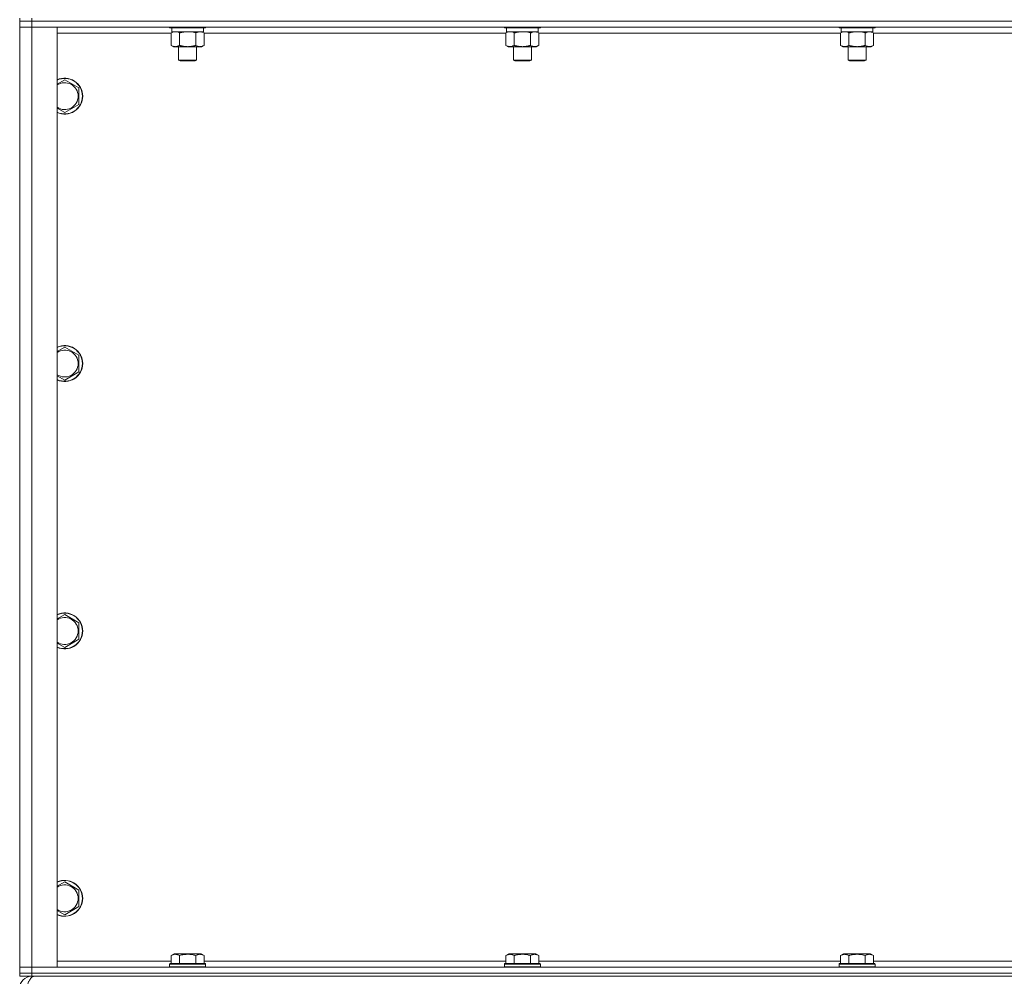
# Model space of a CAD drawing. Units: millimetres. Extents: x 0 to 21862, y -7 to 14850.
# Drawn here: x 14809 to 15465, y 10108 to 10746 of the extents above; entities that cross this region are included whole.
import ezdxf

# ---------------------------------------------------------------- set-up
doc = ezdxf.new("R2010")
doc.units = ezdxf.units.MM
doc.linetypes.add('K5LT_THIN', pattern=[0])
doc.layers.add('R', color=1, linetype='Continuous', true_color=0xff0000)
doc.layers.add('WELDING', color=7, linetype='Continuous', true_color=0xffffff)

msp = doc.modelspace()

# ---------------------------------------------------------------- linework, layer by layer
at = {"layer": 'R', "color": 7, "linetype": 'K5LT_THIN', "lineweight": 18}
for p, q in [((14808.83, 10746.68), (14808.83, 10744.68)), ((14816.83, 10744.68), (14808.83, 10744.68)), ((14808.83, 10744.68), (14816.83, 10744.68)), ((14808.83, 10744.68), (14808.83, 10740.68)), ((14816.83, 10746.68), (14816.83, 10744.68)), ((16140.83, 10744.68), (14816.83, 10744.68)), ((16140.83, 10744.68), (14816.83, 10744.68)), ((14816.83, 10744.68), (14816.83, 10740.68)), ((14808.83, 10113.68), (14808.83, 10740.68)), ((14808.83, 10740.68), (14816.83, 10740.68)), ((14816.83, 10740.68), (14808.83, 10740.68)), ((14816.83, 10740.68), (14816.83, 10113.68)), ((14816.83, 10740.68), (14833.83, 10740.68)), ((16140.83, 10740.68), (14816.83, 10740.68)), ((14833.83, 10740.68), (14833.83, 10113.68)), ((14909.86, 10736.68), (14833.83, 10736.68)), ((14908.83, 10740.68), (14908.83, 10740.48)), ((14932.83, 10740.48), (14908.83, 10740.48)), ((14908.83, 10740.48), (14909, 10740.18)), ((14932.66, 10740.18), (14909, 10740.18)), ((14909.86, 10736.83), (14911.33, 10737.68)), ((14909.86, 10736.83), (14909.86, 10728.52)), ((14910.33, 10740.18), (14910.33, 10737.68)), ((14931.33, 10737.68), (14910.33, 10737.68)), ((14915.35, 10736.83), (14915.35, 10728.52)), ((14926.32, 10736.83), (14926.32, 10728.52)), ((14931.8, 10736.83), (14930.33, 10737.68)), ((14931.33, 10740.18), (14931.33, 10737.68)), ((14931.8, 10736.83), (14931.8, 10728.52)), ((15133.06, 10736.68), (14931.8, 10736.68)), ((14932.83, 10740.48), (14932.66, 10740.18)), ((14932.83, 10740.68), (14932.83, 10740.48)), ((15132.03, 10740.68), (15132.03, 10740.48)), ((15156.03, 10740.48), (15132.03, 10740.48)), ((15132.03, 10740.48), (15132.2, 10740.18)), ((15155.86, 10740.18), (15132.2, 10740.18)), ((15133.06, 10736.83), (15134.53, 10737.68)), ((15133.06, 10736.83), (15133.06, 10728.52)), ((15133.53, 10740.18), (15133.53, 10737.68)), ((15154.53, 10737.68), (15133.53, 10737.68)), ((15138.55, 10736.83), (15138.55, 10728.52)), ((15149.52, 10736.83), (15149.52, 10728.52)), ((15155, 10736.83), (15153.53, 10737.68)), ((15154.53, 10740.18), (15154.53, 10737.68)), ((15155, 10736.83), (15155, 10728.52)), ((15356.26, 10736.68), (15155, 10736.68)), ((15156.03, 10740.48), (15155.86, 10740.18)), ((15156.03, 10740.68), (15156.03, 10740.48)), ((15355.23, 10740.68), (15355.23, 10740.48)), ((15379.23, 10740.48), (15355.23, 10740.48)), ((15355.23, 10740.48), (15355.4, 10740.18)), ((15379.06, 10740.18), (15355.4, 10740.18)), ((15356.26, 10736.83), (15357.73, 10737.68)), ((15356.26, 10736.83), (15356.26, 10728.52)), ((15356.73, 10740.18), (15356.73, 10737.68)), ((15377.73, 10737.68), (15356.73, 10737.68)), ((15361.75, 10736.83), (15361.75, 10728.52)), ((15372.72, 10736.83), (15372.72, 10728.52)), ((15378.2, 10736.83), (15376.73, 10737.68)), ((15377.73, 10740.18), (15377.73, 10737.68)), ((15378.2, 10736.83), (15378.2, 10728.52)), ((15579.46, 10736.68), (15378.2, 10736.68)), ((15379.23, 10740.48), (15379.06, 10740.18)), ((15379.23, 10740.68), (15379.23, 10740.48)), ((14909.86, 10728.52), (14911.33, 10727.68)), ((14920.83, 10727.68), (14911.33, 10727.68)), ((14914.83, 10727.68), (14914.83, 10718.75)), ((14930.33, 10727.68), (14920.83, 10727.68)), ((14926.83, 10727.68), (14926.83, 10718.75)), ((14931.8, 10728.52), (14930.33, 10727.68)), ((15133.06, 10728.52), (15134.53, 10727.68)), ((15144.03, 10727.68), (15134.53, 10727.68)), ((15138.03, 10727.68), (15138.03, 10718.75)), ((15153.53, 10727.68), (15144.03, 10727.68)), ((15150.03, 10727.68), (15150.03, 10718.75)), ((15155, 10728.52), (15153.53, 10727.68)), ((15356.26, 10728.52), (15357.73, 10727.68)), ((15367.23, 10727.68), (15357.73, 10727.68)), ((15361.23, 10727.68), (15361.23, 10718.75)), ((15376.73, 10727.68), (15367.23, 10727.68)), ((15373.23, 10727.68), (15373.23, 10718.75)), ((15378.2, 10728.52), (15376.73, 10727.68)), ((14926.83, 10718.75), (14914.83, 10718.75)), ((14914.83, 10718.75), (14915.83, 10718.18)), ((14925.83, 10718.18), (14915.83, 10718.18)), ((14926.83, 10718.75), (14925.83, 10718.18)), ((15150.03, 10718.75), (15138.03, 10718.75)), ((15138.03, 10718.75), (15139.03, 10718.18)), ((15149.03, 10718.18), (15139.03, 10718.18)), ((15150.03, 10718.75), (15149.03, 10718.18)), ((15373.23, 10718.75), (15361.23, 10718.75)), ((15361.23, 10718.75), (15362.23, 10718.18)), ((15372.23, 10718.18), (15362.23, 10718.18)), ((15373.23, 10718.75), (15372.23, 10718.18)), ((14838.83, 10705.64), (14848.33, 10700.16)), ((14848.33, 10700.16), (14848.33, 10694.68)), ((14848.33, 10694.68), (14848.33, 10689.19)), ((14848.33, 10689.19), (14838.83, 10683.71)), ((14838.83, 10527.31), (14848.33, 10521.83)), ((14848.33, 10521.83), (14848.33, 10516.34)), ((14848.33, 10516.34), (14848.33, 10510.86)), ((14848.33, 10510.86), (14838.83, 10505.37)), ((14838.83, 10348.98), (14848.33, 10343.49)), ((14848.33, 10343.49), (14848.33, 10338.01)), ((14848.33, 10338.01), (14848.33, 10332.52)), ((14848.33, 10332.52), (14838.83, 10327.04)), ((14838.83, 10170.64), (14848.33, 10165.16)), ((14848.33, 10165.16), (14848.33, 10159.68)), ((14848.33, 10159.68), (14848.33, 10154.19)), ((14848.33, 10154.19), (14838.83, 10148.71)), ((14909.86, 10121.52), (14911.86, 10122.68)), ((14909.86, 10121.52), (14909.86, 10116.18)), ((14929.8, 10122.68), (14911.86, 10122.68)), ((14915.35, 10121.52), (14915.35, 10116.18)), ((14926.32, 10121.52), (14926.32, 10116.18)), ((14931.8, 10121.52), (14929.8, 10122.68)), ((14931.8, 10121.52), (14931.8, 10116.18)), ((15133.06, 10121.52), (15135.06, 10122.68)), ((15133.06, 10121.52), (15133.06, 10116.18)), ((15153, 10122.68), (15135.06, 10122.68)), ((15138.55, 10121.52), (15138.55, 10116.18)), ((15149.52, 10121.52), (15149.52, 10116.18)), ((15155, 10121.52), (15153, 10122.68)), ((15155, 10121.52), (15155, 10116.18)), ((15356.26, 10121.52), (15358.26, 10122.68)), ((15356.26, 10121.52), (15356.26, 10116.18)), ((15376.2, 10122.68), (15358.26, 10122.68)), ((15361.75, 10121.52), (15361.75, 10116.18)), ((15372.72, 10121.52), (15372.72, 10116.18)), ((15378.2, 10121.52), (15376.2, 10122.68)), ((15378.2, 10121.52), (15378.2, 10116.18)), ((14816.83, 10113.68), (14808.83, 10113.68)), ((14808.83, 10113.68), (14816.83, 10113.68)), ((14808.83, 10109.68), (14808.83, 10113.68)), ((14833.83, 10113.68), (14816.83, 10113.68)), ((14816.83, 10113.68), (16140.83, 10113.68)), ((14816.83, 10109.68), (14816.83, 10113.68)), ((14833.83, 10117.68), (14909.86, 10117.68)), ((14908.83, 10115.88), (14909, 10116.18)), ((14908.83, 10115.88), (14908.83, 10113.98)), ((14932.83, 10115.88), (14908.83, 10115.88)), ((14932.83, 10113.98), (14908.83, 10113.98)), ((14908.83, 10113.98), (14909, 10113.68)), ((14932.66, 10116.18), (14909, 10116.18)), ((14931.8, 10117.68), (15133.06, 10117.68)), ((14932.83, 10115.88), (14932.66, 10116.18)), ((14932.83, 10113.98), (14932.66, 10113.68)), ((14932.83, 10115.88), (14932.83, 10113.98)), ((15132.03, 10115.88), (15132.2, 10116.18)), ((15132.03, 10115.88), (15132.03, 10113.98)), ((15156.03, 10115.88), (15132.03, 10115.88)), ((15156.03, 10113.98), (15132.03, 10113.98)), ((15132.03, 10113.98), (15132.2, 10113.68)), ((15155.86, 10116.18), (15132.2, 10116.18)), ((15155, 10117.68), (15356.26, 10117.68)), ((15156.03, 10115.88), (15155.86, 10116.18)), ((15156.03, 10113.98), (15155.86, 10113.68)), ((15156.03, 10115.88), (15156.03, 10113.98)), ((15355.23, 10115.88), (15355.4, 10116.18)), ((15355.23, 10115.88), (15355.23, 10113.98)), ((15379.23, 10115.88), (15355.23, 10115.88)), ((15379.23, 10113.98), (15355.23, 10113.98)), ((15355.23, 10113.98), (15355.4, 10113.68)), ((15379.06, 10116.18), (15355.4, 10116.18)), ((15378.2, 10117.68), (15579.46, 10117.68)), ((15379.23, 10115.88), (15379.06, 10116.18)), ((15379.23, 10113.98), (15379.06, 10113.68)), ((15379.23, 10115.88), (15379.23, 10113.98)), ((14808.83, 10109.68), (14808.83, 10107.68)), ((14808.83, 10109.68), (14816.83, 10109.68)), ((14816.83, 10109.68), (14808.83, 10109.68)), ((14816.83, 10107.68), (14808.83, 10107.68)), ((16140.83, 10109.68), (14816.83, 10109.68)), ((14816.83, 10109.68), (14816.83, 10107.68)), ((14816.83, 10109.68), (16140.83, 10109.68)), ((14816.83, 10107), (14816.83, 10107.68)), ((16140.83, 10107.68), (14816.83, 10107.68))]:
    msp.add_line(p, q, dxfattribs=at)
for centre, radius, start, end in [((14838.83, 10694.68), 12, 0, 114.62432), ((14838.83, 10694.68), 11.83, 0, 115.00952), ((14838.83, 10694.68), 8.97, 0, 123.8664), ((14838.83, 10694.68), 8.97, 236.1336, 0), ((14838.83, 10694.68), 11.83, 244.99048, 0), ((14838.83, 10694.68), 12, 245.37568, 0), ((14838.83, 10516.34), 12, 0, 114.62432), ((14838.83, 10516.34), 11.83, 0, 115.00952), ((14838.83, 10516.34), 8.97, 0, 123.8664), ((14838.83, 10516.34), 11.83, 244.99048, 0), ((14838.83, 10516.34), 12, 245.37568, 0), ((14838.83, 10516.34), 8.97, 236.1336, 0), ((14838.83, 10338.01), 12, 0, 114.62432), ((14838.83, 10338.01), 11.83, 0, 115.00952), ((14838.83, 10338.01), 8.97, 0, 123.8664), ((14838.83, 10338.01), 11.83, 244.99048, 0), ((14838.83, 10338.01), 12, 245.37568, 0), ((14838.83, 10338.01), 8.97, 236.1336, 0), ((14838.83, 10159.68), 12, 0, 114.62432), ((14838.83, 10159.68), 11.83, 0, 115.00952), ((14838.83, 10159.68), 8.97, 0, 123.8664), ((14838.83, 10159.68), 11.83, 244.99048, 0), ((14838.83, 10159.68), 12, 245.37568, 0), ((14838.83, 10159.68), 8.97, 236.1336, 0), ((14816.83, 10099.68), 8, 90, 180)]:
    msp.add_arc(centre, radius, start, end, dxfattribs=at)
at = {"layer": 'WELDING', "color": 7, "linetype": 'K5LT_THIN', "lineweight": 18}
for p, q in [((14910.4, 10737.11), (14909.86, 10736.83)), ((14911.31, 10737.47), (14910.4, 10737.11)), ((14912.23, 10737.66), (14911.31, 10737.47)), ((14912.6, 10737.68), (14912.23, 10737.66)), ((14913.53, 10737.57), (14912.6, 10737.68)), ((14914.45, 10737.28), (14913.53, 10737.57)), ((14915.35, 10736.83), (14914.45, 10737.28)), ((14922.68, 10737.57), (14920.83, 10737.68)), ((14924.52, 10737.28), (14922.68, 10737.57)), ((14926.32, 10736.83), (14924.52, 10737.28)), ((15133.6, 10737.11), (15133.06, 10736.83)), ((15134.51, 10737.47), (15133.6, 10737.11)), ((15135.43, 10737.66), (15134.51, 10737.47)), ((15135.8, 10737.68), (15135.43, 10737.66)), ((15136.73, 10737.57), (15135.8, 10737.68)), ((15137.65, 10737.28), (15136.73, 10737.57)), ((15138.55, 10736.83), (15137.65, 10737.28)), ((15145.88, 10737.57), (15144.03, 10737.68)), ((15147.72, 10737.28), (15145.88, 10737.57)), ((15149.52, 10736.83), (15147.72, 10737.28)), ((15356.8, 10737.11), (15356.26, 10736.83)), ((15357.71, 10737.47), (15356.8, 10737.11)), ((15358.63, 10737.66), (15357.71, 10737.47)), ((15359, 10737.68), (15358.63, 10737.66)), ((15359.93, 10737.57), (15359, 10737.68)), ((15360.85, 10737.28), (15359.93, 10737.57)), ((15361.75, 10736.83), (15360.85, 10737.28)), ((15369.08, 10737.57), (15367.23, 10737.68)), ((15370.92, 10737.28), (15369.08, 10737.57)), ((15372.72, 10736.83), (15370.92, 10737.28)), ((14833.83, 10702.76), (14838.83, 10705.64)), ((14838.83, 10683.71), (14833.83, 10686.59)), ((14833.83, 10524.42), (14838.83, 10527.31)), ((14838.83, 10505.37), (14833.83, 10508.26)), ((14833.83, 10346.09), (14838.83, 10348.98)), ((14838.83, 10327.04), (14833.83, 10329.93)), ((14833.83, 10167.76), (14838.83, 10170.64)), ((14838.83, 10148.71), (14833.83, 10151.59))]:
    msp.add_line(p, q, dxfattribs=at)
for points, knots in [([(14920.83, 10737.68), (14920.65, 10737.68), (14920.29, 10737.67), (14919.73, 10737.64), (14919.18, 10737.6), (14918.69, 10737.54), (14918.33, 10737.49), (14918.1, 10737.45), (14917.93, 10737.43), (14917.76, 10737.4), (14917.58, 10737.36), (14917.41, 10737.33), (14917.22, 10737.29), (14917, 10737.25), (14916.68, 10737.18), (14916.37, 10737.1), (14916.05, 10737.02), (14915.82, 10736.96), (14915.58, 10736.89), (14915.43, 10736.85), (14915.35, 10736.83)], [0, 0, 0, 0, 0.426692, 0.853385, 1.280077, 1.70677, 1.976977, 2.112081, 2.247185, 2.382289, 2.517392, 2.652496, 2.7876, 2.975699, 3.163798, 3.539996, 3.728096, 3.916195, 4.104294, 4.292393, 4.292393, 4.292393, 4.292393]), ([(14929.06, 10737.68), (14928.93, 10737.68), (14928.69, 10737.66), (14928.31, 10737.61), (14927.95, 10737.53), (14927.49, 10737.39), (14926.94, 10737.17), (14926.52, 10736.94), (14926.32, 10736.83)], [0, 0, 0, 0, 1.192024, 2.404251, 3.60809, 4.765234, 6.955738, 9, 9, 9, 9]), ([(14931.8, 10736.83), (14931.51, 10736.99), (14931.08, 10737.22), (14930.52, 10737.43), (14930.13, 10737.54), (14929.77, 10737.62), (14929.42, 10737.66), (14929.18, 10737.68), (14929.06, 10737.68)], [0, 0, 0, 0, 2.905563, 4.375924, 5.511195, 6.679161, 7.850161, 9, 9, 9, 9]), ([(15144.03, 10737.68), (15143.85, 10737.68), (15143.49, 10737.67), (15142.93, 10737.64), (15142.38, 10737.6), (15141.89, 10737.54), (15141.53, 10737.49), (15141.3, 10737.45), (15141.13, 10737.43), (15140.96, 10737.4), (15140.78, 10737.36), (15140.61, 10737.33), (15140.42, 10737.29), (15140.2, 10737.25), (15139.88, 10737.18), (15139.57, 10737.1), (15139.25, 10737.02), (15139.02, 10736.96), (15138.78, 10736.89), (15138.63, 10736.85), (15138.55, 10736.83)], [0, 0, 0, 0, 0.426692, 0.853385, 1.280077, 1.70677, 1.976977, 2.112081, 2.247185, 2.382289, 2.517392, 2.652496, 2.7876, 2.975699, 3.163798, 3.539996, 3.728096, 3.916195, 4.104294, 4.292393, 4.292393, 4.292393, 4.292393]), ([(15152.26, 10737.68), (15152.13, 10737.68), (15151.89, 10737.66), (15151.51, 10737.61), (15151.15, 10737.53), (15150.69, 10737.39), (15150.14, 10737.17), (15149.72, 10736.94), (15149.52, 10736.83)], [0, 0, 0, 0, 1.192024, 2.404251, 3.60809, 4.765234, 6.955738, 9, 9, 9, 9]), ([(15155, 10736.83), (15154.71, 10736.99), (15154.28, 10737.22), (15153.72, 10737.43), (15153.33, 10737.54), (15152.97, 10737.62), (15152.62, 10737.66), (15152.38, 10737.68), (15152.26, 10737.68)], [0, 0, 0, 0, 2.905563, 4.375924, 5.511195, 6.679161, 7.850161, 9, 9, 9, 9]), ([(15367.23, 10737.68), (15367.05, 10737.68), (15366.69, 10737.67), (15366.13, 10737.64), (15365.58, 10737.6), (15365.09, 10737.54), (15364.73, 10737.49), (15364.5, 10737.45), (15364.33, 10737.43), (15364.16, 10737.4), (15363.98, 10737.36), (15363.81, 10737.33), (15363.62, 10737.29), (15363.4, 10737.25), (15363.08, 10737.18), (15362.77, 10737.1), (15362.45, 10737.02), (15362.22, 10736.96), (15361.98, 10736.89), (15361.83, 10736.85), (15361.75, 10736.83)], [0, 0, 0, 0, 0.426692, 0.853385, 1.280077, 1.70677, 1.976977, 2.112081, 2.247185, 2.382289, 2.517392, 2.652496, 2.7876, 2.975699, 3.163798, 3.539996, 3.728096, 3.916195, 4.104294, 4.292393, 4.292393, 4.292393, 4.292393]), ([(15375.46, 10737.68), (15375.33, 10737.68), (15375.09, 10737.66), (15374.71, 10737.61), (15374.35, 10737.53), (15373.89, 10737.39), (15373.34, 10737.17), (15372.92, 10736.94), (15372.72, 10736.83)], [0, 0, 0, 0, 1.192024, 2.404251, 3.60809, 4.765234, 6.955738, 9, 9, 9, 9]), ([(15378.2, 10736.83), (15377.91, 10736.99), (15377.48, 10737.22), (15376.92, 10737.43), (15376.53, 10737.54), (15376.17, 10737.62), (15375.82, 10737.66), (15375.58, 10737.68), (15375.46, 10737.68)], [0, 0, 0, 0, 2.905563, 4.375924, 5.511195, 6.679161, 7.850161, 9, 9, 9, 9]), ([(14909.86, 10728.52), (14910.19, 10728.34), (14910.66, 10728.1), (14911.23, 10727.9), (14911.57, 10727.8), (14911.88, 10727.74), (14912.22, 10727.69), (14912.57, 10727.67), (14912.93, 10727.68), (14913.24, 10727.72), (14913.57, 10727.78), (14914.02, 10727.9), (14914.63, 10728.14), (14915.09, 10728.38), (14915.35, 10728.52)], [0, 0, 0, 0, 2.72415, 3.912285, 4.716446, 5.530362, 6.353984, 7.500189, 8.40607, 9.211142, 9.998759, 11.128707, 12.847273, 15, 15, 15, 15]), ([(14915.35, 10728.52), (14915.45, 10728.49), (14915.72, 10728.42), (14916.06, 10728.33), (14916.38, 10728.25), (14916.7, 10728.17), (14917.06, 10728.09), (14917.41, 10728.02), (14917.65, 10727.97), (14917.88, 10727.93), (14918.16, 10727.89), (14918.59, 10727.82), (14919.06, 10727.77), (14919.56, 10727.72), (14919.91, 10727.7), (14920.19, 10727.69), (14920.41, 10727.68), (14920.62, 10727.68), (14920.76, 10727.68), (14920.83, 10727.68)], [0, 0, 0, 0, 0.253231, 0.633077, 0.823001, 1.012924, 1.39277, 1.683866, 1.829413, 1.974961, 2.22598, 2.476999, 2.979038, 3.307633, 3.636228, 3.800526, 3.964824, 4.129121, 4.293419, 4.293419, 4.293419, 4.293419]), ([(14920.83, 10727.68), (14920.89, 10727.68), (14921.01, 10727.68), (14921.19, 10727.68), (14921.36, 10727.68), (14921.54, 10727.69), (14921.72, 10727.7), (14921.95, 10727.71), (14922.37, 10727.74), (14922.84, 10727.79), (14923.31, 10727.86), (14923.66, 10727.91), (14924.02, 10727.97), (14924.38, 10728.04), (14924.74, 10728.12), (14925.08, 10728.2), (14925.4, 10728.28), (14925.71, 10728.36), (14926.01, 10728.44), (14926.22, 10728.49), (14926.32, 10728.52)], [0, 0, 0, 0, 0.13683, 0.27366, 0.41049, 0.54732, 0.68415, 0.820981, 1.094641, 1.641961, 1.915621, 2.189281, 2.472595, 2.755908, 3.039221, 3.322535, 3.565256, 3.807977, 4.050698, 4.293419, 4.293419, 4.293419, 4.293419]), ([(14926.32, 10728.52), (14926.64, 10728.34), (14927.11, 10728.1), (14927.69, 10727.9), (14928.03, 10727.8), (14928.33, 10727.74), (14928.67, 10727.69), (14929.03, 10727.67), (14929.38, 10727.68), (14929.69, 10727.72), (14930.03, 10727.78), (14930.47, 10727.9), (14931.08, 10728.14), (14931.55, 10728.38), (14931.8, 10728.52)], [0, 0, 0, 0, 2.72415, 3.912285, 4.716446, 5.530362, 6.353984, 7.500189, 8.40607, 9.211142, 9.998759, 11.128707, 12.847273, 15, 15, 15, 15]), ([(15133.06, 10728.52), (15133.39, 10728.34), (15133.86, 10728.1), (15134.43, 10727.9), (15134.77, 10727.8), (15135.08, 10727.74), (15135.42, 10727.69), (15135.77, 10727.67), (15136.13, 10727.68), (15136.44, 10727.72), (15136.77, 10727.78), (15137.22, 10727.9), (15137.83, 10728.14), (15138.29, 10728.38), (15138.55, 10728.52)], [0, 0, 0, 0, 2.72415, 3.912285, 4.716446, 5.530362, 6.353984, 7.500189, 8.40607, 9.211142, 9.998759, 11.128707, 12.847273, 15, 15, 15, 15]), ([(15138.55, 10728.52), (15138.65, 10728.49), (15138.92, 10728.42), (15139.26, 10728.33), (15139.58, 10728.25), (15139.9, 10728.17), (15140.26, 10728.09), (15140.61, 10728.02), (15140.85, 10727.97), (15141.08, 10727.93), (15141.36, 10727.89), (15141.79, 10727.82), (15142.26, 10727.77), (15142.76, 10727.72), (15143.11, 10727.7), (15143.39, 10727.69), (15143.61, 10727.68), (15143.82, 10727.68), (15143.96, 10727.68), (15144.03, 10727.68)], [0, 0, 0, 0, 0.253231, 0.633077, 0.823001, 1.012924, 1.39277, 1.683866, 1.829413, 1.974961, 2.22598, 2.476999, 2.979038, 3.307633, 3.636228, 3.800526, 3.964824, 4.129121, 4.293419, 4.293419, 4.293419, 4.293419]), ([(15144.03, 10727.68), (15144.09, 10727.68), (15144.21, 10727.68), (15144.39, 10727.68), (15144.56, 10727.68), (15144.74, 10727.69), (15144.92, 10727.7), (15145.15, 10727.71), (15145.57, 10727.74), (15146.04, 10727.79), (15146.51, 10727.86), (15146.86, 10727.91), (15147.22, 10727.97), (15147.58, 10728.04), (15147.94, 10728.12), (15148.28, 10728.2), (15148.6, 10728.28), (15148.91, 10728.36), (15149.21, 10728.44), (15149.42, 10728.49), (15149.52, 10728.52)], [0, 0, 0, 0, 0.13683, 0.27366, 0.41049, 0.54732, 0.68415, 0.820981, 1.094641, 1.641961, 1.915621, 2.189281, 2.472595, 2.755908, 3.039221, 3.322535, 3.565256, 3.807977, 4.050698, 4.293419, 4.293419, 4.293419, 4.293419]), ([(15149.52, 10728.52), (15149.84, 10728.34), (15150.31, 10728.1), (15150.89, 10727.9), (15151.23, 10727.8), (15151.53, 10727.74), (15151.87, 10727.69), (15152.23, 10727.67), (15152.58, 10727.68), (15152.89, 10727.72), (15153.23, 10727.78), (15153.67, 10727.9), (15154.28, 10728.14), (15154.75, 10728.38), (15155, 10728.52)], [0, 0, 0, 0, 2.72415, 3.912285, 4.716446, 5.530362, 6.353984, 7.500189, 8.40607, 9.211142, 9.998759, 11.128707, 12.847273, 15, 15, 15, 15]), ([(15356.26, 10728.52), (15356.59, 10728.34), (15357.06, 10728.1), (15357.63, 10727.9), (15357.97, 10727.8), (15358.28, 10727.74), (15358.62, 10727.69), (15358.97, 10727.67), (15359.33, 10727.68), (15359.64, 10727.72), (15359.97, 10727.78), (15360.42, 10727.9), (15361.03, 10728.14), (15361.49, 10728.38), (15361.75, 10728.52)], [0, 0, 0, 0, 2.72415, 3.912285, 4.716446, 5.530362, 6.353984, 7.500189, 8.40607, 9.211142, 9.998759, 11.128707, 12.847273, 15, 15, 15, 15]), ([(15361.75, 10728.52), (15361.85, 10728.49), (15362.12, 10728.42), (15362.46, 10728.33), (15362.78, 10728.25), (15363.1, 10728.17), (15363.46, 10728.09), (15363.81, 10728.02), (15364.05, 10727.97), (15364.28, 10727.93), (15364.56, 10727.89), (15364.99, 10727.82), (15365.46, 10727.77), (15365.96, 10727.72), (15366.31, 10727.7), (15366.59, 10727.69), (15366.81, 10727.68), (15367.02, 10727.68), (15367.16, 10727.68), (15367.23, 10727.68)], [0, 0, 0, 0, 0.253231, 0.633077, 0.823001, 1.012924, 1.39277, 1.683866, 1.829413, 1.974961, 2.22598, 2.476999, 2.979038, 3.307633, 3.636228, 3.800526, 3.964824, 4.129121, 4.293419, 4.293419, 4.293419, 4.293419]), ([(15367.23, 10727.68), (15367.29, 10727.68), (15367.41, 10727.68), (15367.59, 10727.68), (15367.76, 10727.68), (15367.94, 10727.69), (15368.12, 10727.7), (15368.35, 10727.71), (15368.77, 10727.74), (15369.24, 10727.79), (15369.71, 10727.86), (15370.06, 10727.91), (15370.42, 10727.97), (15370.78, 10728.04), (15371.14, 10728.12), (15371.48, 10728.2), (15371.8, 10728.28), (15372.11, 10728.36), (15372.41, 10728.44), (15372.62, 10728.49), (15372.72, 10728.52)], [0, 0, 0, 0, 0.13683, 0.27366, 0.41049, 0.54732, 0.68415, 0.820981, 1.094641, 1.641961, 1.915621, 2.189281, 2.472595, 2.755908, 3.039221, 3.322535, 3.565256, 3.807977, 4.050698, 4.293419, 4.293419, 4.293419, 4.293419]), ([(15372.72, 10728.52), (15373.04, 10728.34), (15373.51, 10728.1), (15374.09, 10727.9), (15374.43, 10727.8), (15374.73, 10727.74), (15375.07, 10727.69), (15375.43, 10727.67), (15375.78, 10727.68), (15376.09, 10727.72), (15376.43, 10727.78), (15376.87, 10727.9), (15377.48, 10728.14), (15377.95, 10728.38), (15378.2, 10728.52)], [0, 0, 0, 0, 2.72415, 3.912285, 4.716446, 5.530362, 6.353984, 7.500189, 8.40607, 9.211142, 9.998759, 11.128707, 12.847273, 15, 15, 15, 15]), ([(14915.35, 10121.52), (14915.02, 10121.71), (14914.59, 10121.93), (14914.09, 10122.11), (14913.82, 10122.19), (14913.53, 10122.27), (14913.14, 10122.34), (14912.76, 10122.37), (14912.36, 10122.37), (14911.95, 10122.33), (14911.5, 10122.23), (14910.8, 10122.01), (14910.26, 10121.75), (14909.86, 10121.52)], [0, 0, 0, 0, 2.548637, 3.393886, 3.820302, 4.557043, 5.628317, 6.750839, 7.483164, 8.644096, 9.785804, 10.891414, 14, 14, 14, 14]), ([(14926.32, 10121.52), (14926.08, 10121.59), (14925.46, 10121.76), (14924.33, 10122.02), (14923.21, 10122.21), (14922.26, 10122.31), (14921.62, 10122.36), (14921.12, 10122.37), (14920.76, 10122.37), (14920.42, 10122.37), (14920.02, 10122.35), (14919.57, 10122.32), (14919.11, 10122.28), (14918.46, 10122.21), (14917.44, 10122.05), (14916.34, 10121.8), (14915.59, 10121.59), (14915.35, 10121.52)], [0, 0, 0, 0, 2.896048, 7.635036, 13.675312, 16.352744, 19.030177, 21.193346, 22.27493, 23.356515, 25.164905, 26.973294, 28.781684, 30.590074, 34.691771, 40.985529, 43.953237, 43.953237, 43.953237, 43.953237]), ([(14931.8, 10121.52), (14931.48, 10121.71), (14931.08, 10121.91), (14930.58, 10122.1), (14930.32, 10122.18), (14930.05, 10122.26), (14929.76, 10122.31), (14929.44, 10122.36), (14929.08, 10122.38), (14928.73, 10122.36), (14928.41, 10122.32), (14928.06, 10122.26), (14927.62, 10122.13), (14927.02, 10121.9), (14926.58, 10121.67), (14926.32, 10121.52)], [0, 0, 0, 0, 2.912728, 3.529104, 4.366059, 5.20805, 5.90491, 6.841792, 7.999747, 8.992853, 9.878966, 10.753647, 12.031595, 13.665019, 16, 16, 16, 16]), ([(15138.55, 10121.52), (15138.22, 10121.71), (15137.79, 10121.93), (15137.29, 10122.11), (15137.02, 10122.19), (15136.73, 10122.27), (15136.34, 10122.34), (15135.96, 10122.37), (15135.56, 10122.37), (15135.15, 10122.33), (15134.7, 10122.23), (15134, 10122.01), (15133.46, 10121.75), (15133.06, 10121.52)], [0, 0, 0, 0, 2.548637, 3.393886, 3.820302, 4.557043, 5.628317, 6.750839, 7.483164, 8.644096, 9.785804, 10.891414, 14, 14, 14, 14]), ([(15149.52, 10121.52), (15149.28, 10121.59), (15148.66, 10121.76), (15147.53, 10122.02), (15146.41, 10122.21), (15145.46, 10122.31), (15144.82, 10122.36), (15144.32, 10122.37), (15143.96, 10122.37), (15143.62, 10122.37), (15143.22, 10122.35), (15142.77, 10122.32), (15142.31, 10122.28), (15141.66, 10122.21), (15140.64, 10122.05), (15139.54, 10121.8), (15138.79, 10121.59), (15138.55, 10121.52)], [0, 0, 0, 0, 2.896048, 7.635036, 13.675312, 16.352744, 19.030177, 21.193346, 22.27493, 23.356515, 25.164905, 26.973294, 28.781684, 30.590074, 34.691771, 40.985529, 43.953237, 43.953237, 43.953237, 43.953237]), ([(15155, 10121.52), (15154.68, 10121.71), (15154.28, 10121.91), (15153.78, 10122.1), (15153.52, 10122.18), (15153.25, 10122.26), (15152.96, 10122.31), (15152.64, 10122.36), (15152.28, 10122.38), (15151.93, 10122.36), (15151.61, 10122.32), (15151.26, 10122.26), (15150.82, 10122.13), (15150.22, 10121.9), (15149.78, 10121.67), (15149.52, 10121.52)], [0, 0, 0, 0, 2.912728, 3.529104, 4.366059, 5.20805, 5.90491, 6.841792, 7.999747, 8.992853, 9.878966, 10.753647, 12.031595, 13.665019, 16, 16, 16, 16]), ([(15361.75, 10121.52), (15361.42, 10121.71), (15360.99, 10121.93), (15360.49, 10122.11), (15360.22, 10122.19), (15359.93, 10122.27), (15359.54, 10122.34), (15359.16, 10122.37), (15358.76, 10122.37), (15358.35, 10122.33), (15357.9, 10122.23), (15357.2, 10122.01), (15356.66, 10121.75), (15356.26, 10121.52)], [0, 0, 0, 0, 2.548637, 3.393886, 3.820302, 4.557043, 5.628317, 6.750839, 7.483164, 8.644096, 9.785804, 10.891414, 14, 14, 14, 14]), ([(15372.72, 10121.52), (15372.48, 10121.59), (15371.86, 10121.76), (15370.73, 10122.02), (15369.61, 10122.21), (15368.66, 10122.31), (15368.02, 10122.36), (15367.52, 10122.37), (15367.16, 10122.37), (15366.82, 10122.37), (15366.42, 10122.35), (15365.97, 10122.32), (15365.51, 10122.28), (15364.86, 10122.21), (15363.84, 10122.05), (15362.74, 10121.8), (15361.99, 10121.59), (15361.75, 10121.52)], [0, 0, 0, 0, 2.896048, 7.635036, 13.675312, 16.352744, 19.030177, 21.193346, 22.27493, 23.356515, 25.164905, 26.973294, 28.781684, 30.590074, 34.691771, 40.985529, 43.953237, 43.953237, 43.953237, 43.953237]), ([(15378.2, 10121.52), (15377.88, 10121.71), (15377.48, 10121.91), (15376.98, 10122.1), (15376.72, 10122.18), (15376.45, 10122.26), (15376.16, 10122.31), (15375.84, 10122.36), (15375.48, 10122.38), (15375.13, 10122.36), (15374.81, 10122.32), (15374.46, 10122.26), (15374.02, 10122.13), (15373.42, 10121.9), (15372.98, 10121.67), (15372.72, 10121.52)], [0, 0, 0, 0, 2.912728, 3.529104, 4.366059, 5.20805, 5.90491, 6.841792, 7.999747, 8.992853, 9.878966, 10.753647, 12.031595, 13.665019, 16, 16, 16, 16])]:
    msp.add_open_spline(points, degree=3, knots=knots, dxfattribs=at)
msp.add_open_spline([(14812.85, 10099.68), (14812.98, 10099.97), (14813.24, 10100.57), (14813.62, 10101.46), (14814.01, 10102.32), (14814.39, 10103.15), (14814.78, 10103.94), (14815.17, 10104.67), (14815.55, 10105.34), (14815.94, 10105.94), (14816.33, 10106.46), (14816.71, 10106.9), (14817.1, 10107.24), (14817.48, 10107.49), (14817.87, 10107.64), (14818.13, 10107.68), (14818.26, 10107.68)], degree=3, dxfattribs=at)

doc.saveas('drawing.dxf')
